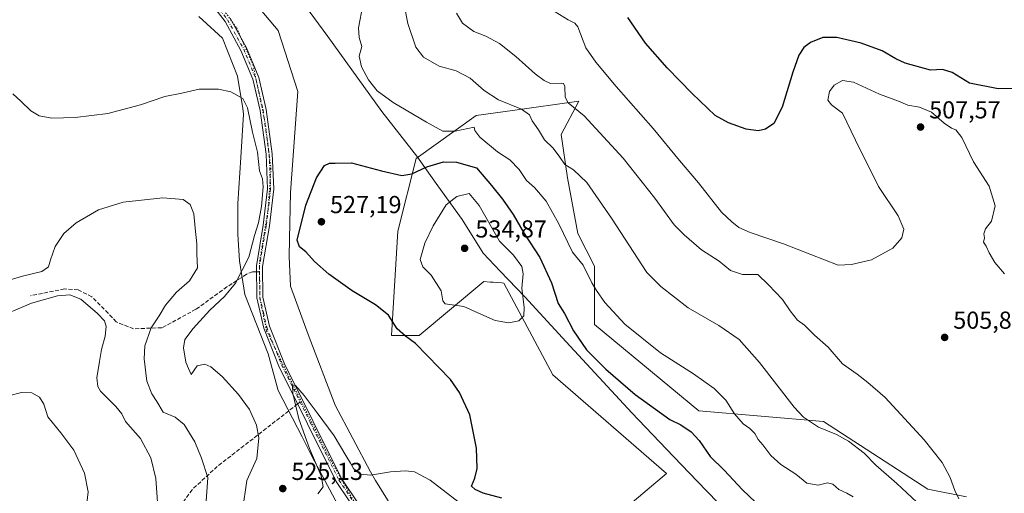
# Model space of a CAD drawing. Units: metres. Extents: x 583626 to 587079, y 4724310 to 4726666.
# Drawn here: x 584393 to 584795, y 4725679 to 4725872 of the extents above; entities that cross this region are included whole.
import ezdxf

# ---------------------------------------------------------------- set-up
doc = ezdxf.new("R2010")
doc.units = ezdxf.units.M
doc.header["$MEASUREMENT"] = 0
for name, pattern in [('DGN Style 3', [2.307223458686699, 1.648016756204785, -0.6592067024819142]), ('DGN Style 4', [2.6384748266838614, 1.318413404963828, -0.6592067024819142, 0.001648016756204785, -0.6592067024819142]), ('DGN Style 5', [1.1536117293433497, 0.4944050268614355, -0.6592067024819142])]:
    doc.linetypes.add(name, pattern=pattern)
for name, color, linetype, lineweight in [('Cultivos herbáceos CxS', 92, 'Continuous', 0), ('Curva de nivel maestra', 30, 'Continuous', 30), ('Curva de nivel normal', 30, 'Continuous', 0), ('Entidad de ámbito territorial', 7, 'Continuous', 0), ('Entidad de ámbito territorial CxS', 92, 'Continuous', 0), ('Matorral CxS', 135, 'Continuous', 0), ('Pista no pavimentada Cxs', 111, 'Continuous', 0), ('Pista no pavimentada eje', 91, 'DGN Style 4', 0), ('Punto de cota en terreno', 7, 'Continuous', 0), ('Rótulo de punto de cota en terreno', 7, 'Continuous', 0), ('Senda', 7, 'DGN Style 3', 0), ('Senda no paivmentada conexión', 7, 'DGN Style 3', 0), ('Suelo desnudo CxS', 253, 'Continuous', 0), ('Vía pecuaria CxS', 92, 'Continuous', 13), ('Vía pecuaria eje', 92, 'DGN Style 5', 0)]:
    doc.layers.add(name, color=color, linetype=linetype, lineweight=lineweight)
doc.styles.add('Style-Arial', font='txt')

# ---------------------------------------------------------------- blocks, each defined once
blk = doc.blocks.new('*U26')
at = {"layer": 'Cultivos herbáceos CxS', "color": 92, "linetype": 'Continuous', "lineweight": 0}
blk.add_polyline3d([(584779.7127, 4725677.5777, 509.6362999999984), (584764.0383000001, 4725680.7147, 512.6628999999957), (584721.4040999999, 4725708.3201, 514.2241000000067), (584670.6155000003, 4725712.710700001, 522.5369999999966), (584627.9797, 4725747.8442, 522.3910000000033), (584627.9798999997, 4725771.6832, 519.3050999999978), (584621.1523000002, 4725784.988500001, 519.0963000000047), (584616.9335000003, 4725807.774300001, 516.1799000000028), (584614.4011000004, 4725825.497099999, 513.0696999999927), (584621.5361000003, 4725839.0922, 509.4204000000027), (584594.5220999997, 4725835.264799999, 515.478099999993), (584579.7023, 4725833.164999999, 518.0129000000015), (584555.2481000006, 4725815.599400001, 523.3554000000004), (584547.7720999997, 4725785.9473, 527.1201000000001), (584545.2147000004, 4725743.455900001, 524.4223000000056), (584556.5009000005, 4725743.455600001, 526.068299999999), (584582.8355, 4725765.4111, 532.6921000000002), (584585.3612000003, 4725765.217499999, 532.5192999999999), (584586.5922999998, 4725765.122400001, 532.4354000000021), (584590.1407000005, 4725764.848900001, 532.0344999999943), (584590.9878000002, 4725764.783700001, 531.9323000000004), (584610.9965000004, 4725727.301300001, 528.8277999999991), (584657.3191000001, 4725687.113299999, 528.5084999999963), (584617.9457, 4725653.7411, 520.5745000000024)], dxfattribs=at)
blk = doc.blocks.new('5PATER')
at = {"layer": 'Suelo desnudo CxS', "linetype": 'Continuous', "lineweight": 0}
h = blk.add_hatch(color=51, dxfattribs=at)
edge = h.paths.add_edge_path()
edge.add_ellipse((0, 0), major_axis=(-0.1095731443231308, -0.1110710700762829), ratio=0.9994222409660322, start_angle=0, end_angle=360)

msp = doc.modelspace()

# ---------------------------------------------------------------- linework, layer by layer
at = {"layer": 'Cultivos herbáceos CxS', "color": 92, "linetype": 'Continuous', "lineweight": 0}
msp.add_polyline3d([(584779.7127, 4725677.5777, 509.6362999999984), (584764.0383000001, 4725680.7147, 512.6628999999957), (584721.4040999999, 4725708.3201, 514.2241000000067), (584670.6155000003, 4725712.710700001, 522.5369999999966), (584627.9797, 4725747.8442, 522.3910000000033), (584627.9798999997, 4725771.6832, 519.3050999999978), (584621.1523000002, 4725784.988500001, 519.0963000000047), (584616.9335000003, 4725807.774300001, 516.1799000000028), (584614.4011000004, 4725825.497099999, 513.0696999999927), (584621.5361000003, 4725839.0922, 509.4204000000027), (584594.5220999997, 4725835.264799999, 515.478099999993), (584579.7023, 4725833.164999999, 518.0129000000015), (584555.2481000006, 4725815.599400001, 523.3554000000004), (584547.7720999997, 4725785.9473, 527.1201000000001), (584545.2147000004, 4725743.455900001, 524.4223000000056), (584556.5009000005, 4725743.455600001, 526.068299999999), (584582.8355, 4725765.4111, 532.6921000000002), (584585.3612000003, 4725765.217499999, 532.5192999999999), (584586.5922999998, 4725765.122400001, 532.4354000000021), (584590.1407000005, 4725764.848900001, 532.0344999999943), (584590.9878000002, 4725764.783700001, 531.9323000000004), (584610.9965000004, 4725727.301300001, 528.8277999999991), (584657.3191000001, 4725687.113299999, 528.5084999999963), (584617.9457, 4725653.7411, 520.5745000000024)], dxfattribs=at)
at = {"layer": 'Curva de nivel maestra', "color": 30, "linetype": 'Continuous', "lineweight": 30, "flags": 128}
for points, elevation in [([(584800.7800000003, 4725844.2501), (584792.6600000003, 4725844.100099999), (584781.0300000003, 4725846.4101), (584773.9600000001, 4725850.8201), (584770, 4725852.0601), (584765.0899999999, 4725851.7601), (584754.7800000003, 4725854.530099999), (584750.9699999997, 4725856.280099999), (584745.3099999996, 4725859.620100001), (584736.8200000003, 4725862.770099999), (584726.8200000003, 4725865.0701), (584721.0899999999, 4725865.030099999), (584716.0700000003, 4725862.9801), (584713.4000000004, 4725860.920100001), (584711.4100000003, 4725857.860099999), (584708.8799999999, 4725850.970100001), (584704.5300000003, 4725836.5601), (584701.2100000001, 4725830.0101), (584697.7699999996, 4725827.6801), (584694.7000000002, 4725827.0001), (584689.8200000003, 4725827.6501), (584682.6399999997, 4725830.190099999), (584677.2199999997, 4725833.220100001), (584667.8300000001, 4725842.1501), (584657.6100000005, 4725852.610099999), (584648.8399999999, 4725862.7501), (584641.5700000003, 4725873.2301)], 500), ([(584590.1399999997, 4725677.0001), (584582.5099999999, 4725679.0601), (584579.2999999998, 4725680.530099999), (584577.8399999999, 4725681.940099999), (584579.1600000003, 4725685.220100001), (584580.1500000004, 4725689.1501), (584579.8200000003, 4725697.440099999), (584577.1200000001, 4725710.960100001), (584572.9500000002, 4725720.1601), (584569.2000000002, 4725725.4001), (584554.9000000004, 4725740.1501), (584550.9100000003, 4725743.0801), (584547.54, 4725746.120100001), (584544, 4725751.6501), (584538.5800000001, 4725755.9801), (584529.0700000003, 4725761.6601), (584519.5999999996, 4725768.390100001), (584513.7400000002, 4725773.610099999), (584510.2000000002, 4725777.620100001), (584507.6200000001, 4725779.630100001), (584506.7000000002, 4725782.280099999), (584510.1900000004, 4725796.5801), (584514.6100000005, 4725807.7301), (584517.8399999999, 4725812.840100001), (584519.9100000003, 4725813.8201), (584522.1600000003, 4725813.770099999), (584528.8499999996, 4725813.920100001), (584541.0599999996, 4725810.6601), (584549.3700000001, 4725808.720100001), (584553.5, 4725809.360099999), (584559.54, 4725812.2601), (584566.3799999999, 4725814.3201), (584571.6399999997, 4725814.130100001), (584579.8600000005, 4725811.860099999), (584585.9900000002, 4725804.600099999), (584590.5099999999, 4725799.110099999), (584594.8700000001, 4725792.8101), (584599.3399999999, 4725785.0001), (584605.7400000002, 4725775.290100001), (584610.3899999997, 4725764.9101), (584613.1100000005, 4725756.440099999), (584615.7199999997, 4725752.390100001), (584619.4400000004, 4725745.2601), (584624.7699999996, 4725737.550100001), (584632.5800000001, 4725729.640100001), (584644.5700000003, 4725719.280099999), (584658.7400000002, 4725709.0701), (584663.25, 4725706.920100001), (584667.4800000004, 4725704.0101), (584670.6600000003, 4725700.4801), (584675.2000000002, 4725694.0701), (584680.9000000004, 4725688.4001), (584688.3200000003, 4725680.4001), (584693.6600000003, 4725675.4101)], 525)]:
    msp.add_lwpolyline(points, dxfattribs=dict(at, elevation=elevation))
at = {"layer": 'Curva de nivel normal', "color": 30, "linetype": 'Continuous', "lineweight": 0, "flags": 128}
for points, elevation in [([(584759.4600000001, 4725675.3101), (584751.3300000001, 4725683.0001), (584742.7599999999, 4725690.4301), (584738, 4725695.3301), (584731.6399999997, 4725700.2301), (584726.6600000003, 4725703.030099999), (584719.3600000005, 4725705.950099999), (584713.3099999996, 4725710.050100001), (584709.4000000004, 4725714.0801), (584695.2800000003, 4725732.4101), (584687.0599999996, 4725741.790100001), (584678.7000000002, 4725747.460100001), (584666.1900000004, 4725754.690099999), (584655.1200000001, 4725763.420100001), (584649.4000000004, 4725769.100099999), (584634.9600000001, 4725791.280099999), (584624.7999999998, 4725805.800100001), (584619.4500000002, 4725811.020099999), (584615.8600000005, 4725813.1501), (584613.9000000004, 4725816.2401), (584611.1500000004, 4725819.870100001), (584607.5899999999, 4725823.340100001), (584605.1600000003, 4725827.360099999), (584602.5099999999, 4725831.090100001), (584601.4000000004, 4725833.5101), (584598.2699999996, 4725835.840100001), (584588.8600000005, 4725839.630100001), (584583.0099999999, 4725843.4001), (584577.2400000002, 4725848.4801), (584571.4900000002, 4725851.4901), (584564.6200000001, 4725853.3101), (584558.1799999997, 4725857.0101), (584555.0999999996, 4725861.050100001), (584551.8600000005, 4725870.720100001), (584549.1900000004, 4725884.130100001)], 515), ([(584733.5499999998, 4725677.4801), (584730.9199999999, 4725679.050100001), (584727.6600000003, 4725680.540100001), (584725.2300000004, 4725682.7401), (584723.0199999996, 4725683.2601), (584719.2400000002, 4725682.360099999), (584714.6600000003, 4725683.100099999), (584710.1900000004, 4725686.7601), (584704.0800000001, 4725690.720100001), (584699.9800000004, 4725694.4001), (584696.7199999997, 4725698.7301), (584694.8200000003, 4725701.0001), (584693.3600000005, 4725703.380100001), (584691.3300000001, 4725705.450099999), (584688.6799999997, 4725707.380100001), (584685.1200000001, 4725711.4101), (584681.5199999996, 4725717.020099999), (584676.8200000003, 4725721.7601), (584668.4100000003, 4725727.720100001), (584654.9800000004, 4725736.340100001), (584640.4000000004, 4725748.0701), (584632.2000000002, 4725756.8301), (584628.7999999998, 4725761.780099999), (584626.8799999999, 4725764.9001), (584623.3899999997, 4725772.110099999), (584619.0499999998, 4725777.440099999), (584613.4400000004, 4725788.950099999), (584608.2300000004, 4725798.270099999), (584603.4400000004, 4725803.770099999), (584600.3099999996, 4725806.640100001), (584597.1900000004, 4725811.190099999), (584593.4500000002, 4725815.120100001), (584588.4400000004, 4725818.370100001), (584581.2699999996, 4725824.3201), (584579.2199999997, 4725827.1501), (584578.8799999999, 4725828.4101), (584571.1299999999, 4725826.800100001), (584566.1200000001, 4725826.7601), (584559.3899999997, 4725830.5601), (584545.8399999999, 4725838.470100001), (584539.3700000001, 4725843.3301), (584535.7699999996, 4725847.710100001), (584532.9100000003, 4725853.0701), (584532, 4725857.4001), (584533.1100000005, 4725861.4001), (584532.0199999996, 4725865.0701), (584531.75, 4725869.0701), (584533.4400000004, 4725878.220100001)], 520), ([(584776.6799999997, 4725676.7301), (584775.0099999999, 4725680.0701), (584773.1399999997, 4725685.420100001), (584769.8600000005, 4725691.5001), (584762.5499999998, 4725700.8201), (584746.5499999998, 4725718.100099999), (584739.4699999997, 4725724.270099999), (584735.1299999999, 4725727.5801), (584729.2199999997, 4725731.870100001), (584723.3499999996, 4725738.640100001), (584717.75, 4725743.550100001), (584713.6799999997, 4725747.620100001), (584710.8799999999, 4725749.700099999), (584707.8300000001, 4725753.5001), (584704.7199999997, 4725758.050100001), (584699.04, 4725764.040100001), (584694.6200000001, 4725768.290100001), (584688.3600000005, 4725768.360099999), (584683.54, 4725769.940099999), (584678.7999999998, 4725773.700099999), (584671.5999999996, 4725778.3301), (584664.5599999996, 4725784.470100001), (584660.4299999997, 4725788.620100001), (584652.6500000004, 4725799.5101), (584639.7400000002, 4725815.800100001), (584623.8300000001, 4725833.140100001), (584617.2000000002, 4725838.360099999), (584616.0499999998, 4725840.720100001), (584615.9100000003, 4725845.120100001), (584615.3399999999, 4725846.3301), (584614.5, 4725846.4001), (584610.0999999996, 4725846.2601), (584607.4400000004, 4725847.5101), (584603.7400000002, 4725850.1601), (584595.9199999999, 4725857.280099999), (584589.1699999999, 4725862.670100001), (584583.5999999996, 4725865.5601), (584578.75, 4725867.460100001), (584574.0700000003, 4725870.920100001), (584571.75, 4725875.050100001)], 510), ([(584795.2300000004, 4725768.610099999), (584791.2699999996, 4725773.220100001), (584789.0499999998, 4725777.130100001), (584787.8499999996, 4725779.8301), (584786.6500000004, 4725781.5101), (584787.0700000003, 4725783.280099999), (584786.8600000005, 4725784.860099999), (584787.4600000001, 4725787.0001), (584789.9900000002, 4725790.120100001), (584791.4600000001, 4725796.3301), (584789, 4725804.340100001), (584782.5899999999, 4725814.3301), (584777.8399999999, 4725824.1801), (584775.4600000001, 4725827.360099999), (584773.6299999999, 4725828.0001), (584770.6600000003, 4725830.040100001), (584765.4299999997, 4725834.610099999), (584760.5899999999, 4725836.640100001), (584755.8200000003, 4725837.4901), (584752.0599999996, 4725839.0601), (584744.3200000003, 4725841.9901), (584733.6799999997, 4725846.7601), (584729.1399999997, 4725847.5001), (584725.7999999998, 4725845.530099999), (584723.9000000004, 4725843.0001), (584723.2400000002, 4725839.5101), (584724.6500000004, 4725837.620100001), (584729.2199999997, 4725834.120100001), (584734.4800000004, 4725823.120100001), (584743.9199999999, 4725804.2501), (584751.9000000004, 4725792.2301), (584754.1399999997, 4725786.7601), (584753.3300000001, 4725783.2501), (584749.6699999999, 4725779.110099999), (584740.9600000001, 4725774.2401), (584732.79, 4725772.390100001), (584727.4000000004, 4725772.1801), (584705.1200000001, 4725780.840100001), (584691.5199999996, 4725785.4001), (584686.8499999996, 4725787.5601), (584684.0599999996, 4725789.8201), (584679.7599999999, 4725793.7601), (584670.3799999999, 4725805.7601), (584662.7300000004, 4725814.8201), (584651.9800000004, 4725827.920100001), (584636.7999999998, 4725845.020099999), (584628.4900000002, 4725855.0101), (584624.4000000004, 4725860.800100001), (584621.1399999997, 4725869.4101), (584619.9400000004, 4725870.970100001), (584617.2599999999, 4725872.300100001), (584611.9299999997, 4725875.600099999)], 505), ([(584390.7000000002, 4725842.0701), (584393.9699999997, 4725839.0701), (584398.0499999998, 4725835.0601), (584401.3899999997, 4725833.0701), (584406.5999999996, 4725832.0601), (584416.1200000001, 4725832.340100001), (584429.3899999997, 4725834.090100001), (584442.7199999997, 4725837.620100001), (584452.7199999997, 4725840.9801), (584459.5599999996, 4725842.350099999), (584466.75, 4725843.9801), (584474.5499999998, 4725844.0001), (584479.6600000003, 4725842.840100001), (584484.5, 4725840.100099999), (584486.4000000004, 4725836.280099999), (584488.5099999999, 4725826.4101), (584490.4400000004, 4725818.290100001), (584491.3399999999, 4725810.620100001), (584492.4699999997, 4725807.4001), (584492.8600000005, 4725804.0701), (584492.1500000004, 4725796.0101), (584490.9000000004, 4725789.450099999), (584489.2000000002, 4725784.210100001), (584486.9000000004, 4725775.3301), (584481.4699999997, 4725764.8201), (584476.9699999997, 4725759.270099999), (584471.0599999996, 4725753.6801), (584464.2300000004, 4725746.220100001), (584460.8499999996, 4725741.7301), (584460.2800000003, 4725738.370100001), (584461.2199999997, 4725732.460100001), (584462.4000000004, 4725729.970100001), (584463.4000000004, 4725727.460100001), (584465.8799999999, 4725731.020099999), (584468.9900000002, 4725731.6801), (584471.4699999997, 4725730.550100001), (584476.04, 4725726.620100001), (584482.7400000002, 4725719.370100001), (584487.2400000002, 4725713.1501), (584490.1100000005, 4725706.790100001), (584491.0800000001, 4725701.5801), (584490.1699999999, 4725693.2301), (584486.1900000004, 4725684.200099999), (584484.3499999996, 4725671.9001)], 520), ([(584381.8700000001, 4725763.770099999), (584394.6399999997, 4725767.5701), (584402.5499999998, 4725769.590100001), (584405.1600000003, 4725771.450099999), (584405.9699999997, 4725774.290100001), (584408, 4725779.6801), (584411.4500000002, 4725785.040100001), (584416.5300000003, 4725789.380100001), (584425.5999999996, 4725794.720100001), (584435.6600000003, 4725797.8301), (584451.8499999996, 4725799.600099999), (584460.1900000004, 4725798.870100001), (584463.0800000001, 4725796.870100001), (584464.4800000004, 4725793.040100001), (584465.0199999996, 4725787.170100001), (584465.7100000001, 4725780.8101), (584465.75, 4725776.7601), (584466.0199999996, 4725771.090100001), (584462.75, 4725765.6601), (584457.4600000001, 4725761.0701), (584452.9000000004, 4725755.7301), (584450.3300000001, 4725751.4001), (584447.0599999996, 4725746.520099999), (584444.5700000003, 4725739.2301), (584444.2000000002, 4725733.860099999), (584445.3200000003, 4725724.720100001), (584447.3099999996, 4725719.620100001), (584449.3799999999, 4725716.420100001), (584452.0599999996, 4725712.120100001), (584456.8399999999, 4725710.020099999), (584460.5499999998, 4725707.020099999), (584464.9299999997, 4725699.940099999), (584467.6100000005, 4725693.3101), (584470.29, 4725685.370100001), (584469.0800000001, 4725670.0601)], 515), ([(584576.7999999998, 4725801.4001), (584571.79, 4725800.170100001), (584567.4000000004, 4725796.720100001), (584562.0999999996, 4725788.1501), (584558.7300000004, 4725781.0701), (584556.9000000004, 4725774.420100001), (584557.8799999999, 4725771.4101), (584561.3099999996, 4725768.100099999), (584565.4500000002, 4725761.600099999), (584566.1399999997, 4725757.550100001), (584567.0499999998, 4725756.3201), (584574.7199999997, 4725755.300100001), (584581.5899999999, 4725752.0701), (584587.4500000002, 4725749.5701), (584593.0700000003, 4725748.530099999), (584597.0800000001, 4725749.4101), (584599.1600000003, 4725751.4101), (584599.3099999996, 4725754.870100001), (584598.4000000004, 4725762.770099999), (584598.8700000001, 4725768.640100001), (584598.3200000003, 4725771.530099999), (584594.8899999997, 4725776.170100001), (584589.1699999999, 4725781.880100001), (584580.9000000004, 4725796.5101), (584576.7999999998, 4725801.4001)], 530), ([(584382.7400000002, 4725750.120100001), (584398.2199999997, 4725756.620100001), (584408.9199999999, 4725759.600099999), (584413.9800000004, 4725760.0001), (584418.4000000004, 4725758.2301), (584425.25, 4725752.4101), (584428, 4725749.4001), (584428.7000000002, 4725747.0701), (584428.2999999998, 4725743.0701), (584426.8399999999, 4725737.7301), (584426.0599999996, 4725732.7301), (584424.9400000004, 4725726.0701), (584425.3300000001, 4725722.5601), (584426.4600000001, 4725720.7301), (584432.7000000002, 4725714.4001), (584435.1799999997, 4725711.380100001), (584436.6699999999, 4725708.3301), (584442.7000000002, 4725701.380100001), (584446.9299999997, 4725693.4001), (584449.0199999996, 4725685.0701), (584449.75, 4725675.4001)], 510), ([(584388.8700000001, 4725718.7601), (584394.1399999997, 4725720.120100001), (584398.4299999997, 4725720.040100001), (584401.5199999996, 4725718.210100001), (584403.3499999996, 4725715.4001), (584405, 4725710.2401), (584410.2699999996, 4725703.620100001), (584415.5899999999, 4725696.5801), (584419.8899999997, 4725687.200099999), (584421.3700000001, 4725679.600099999), (584420.7300000004, 4725673.700099999)], 505), ([(584515.1600000003, 4725678.7301), (584517.2400000002, 4725681.600099999), (584516.4600000001, 4725686.1801), (584511.7300000004, 4725697.2601), (584507.3399999999, 4725709.4001), (584504.8499999996, 4725719.7301), (584504.7400000002, 4725723.140100001), (584505.9400000004, 4725723.030099999), (584509.54, 4725718.950099999), (584514.7699999996, 4725711.780099999), (584521.7400000002, 4725702.420100001), (584526.5499999998, 4725694.350099999), (584528.4900000002, 4725691.3201), (584529.6600000003, 4725689.120100001), (584532.3899999997, 4725686.8201), (584536.5599999996, 4725686.390100001), (584544.7199999997, 4725687.7301), (584550.8300000001, 4725688.220100001), (584554.4900000002, 4725687.7601), (584560.9000000004, 4725684.340100001), (584572.7400000002, 4725675.1801)], 520)]:
    msp.add_lwpolyline(points, dxfattribs=dict(at, elevation=elevation))
at = {"layer": 'Entidad de ámbito territorial', "color": 7, "linetype": 'Continuous', "lineweight": 0, "flags": 128}
msp.add_lwpolyline([(584494.4680000005, 4725899.238000001), (584519.1870000005, 4725865.477999998), (584541.2200000013, 4725834.877000002), (584555.9419999998, 4725816.043000001), (584556.4610000018, 4725815.303000002), (584564.0140000008, 4725804.535000003), (584574.0050000009, 4725790.751), (584582.5970000004, 4725776.960000004), (584589.5669999997, 4725769.662000002), (584599.6040000016, 4725759.155000002), (584616.4870000002, 4725740.841000001), (584643.2170000008, 4725711.791), (584657.3099999999, 4725697.067), (584669.6869999998, 4725684.135000002), (584686.8260000005, 4725666.368000001)], dxfattribs=at)
msp.add_lwpolyline([(584494.4680000005, 4725899.238000001), (584519.1870000005, 4725865.477999998), (584541.2200000013, 4725834.877000002), (584555.9419999998, 4725816.043000001), (584556.4610000018, 4725815.303000002), (584564.0140000008, 4725804.535000003), (584574.0050000009, 4725790.751), (584582.5970000004, 4725776.960000004), (584589.5669999997, 4725769.662000002), (584599.6040000016, 4725759.155000002), (584616.4870000002, 4725740.841000001), (584643.2170000008, 4725711.791), (584657.3099999999, 4725697.067), (584669.6869999998, 4725684.135000002), (584686.8260000005, 4725666.368000001)], dxfattribs=at)
at = {"layer": 'Entidad de ámbito territorial CxS', "color": 92, "linetype": 'Continuous', "lineweight": 0, "flags": 128}
for points in [[(584494.4679999999, 4725899.238), (584519.187, 4725865.477999999), (584541.2200000007, 4725834.877000002), (584555.9419999992, 4725816.043000001), (584556.4610000012, 4725815.303), (584564.0140000002, 4725804.535000001), (584574.0050000002, 4725790.750999999), (584582.5969999998, 4725776.960000002), (584589.5669999992, 4725769.662000001), (584599.604000001, 4725759.155), (584616.4869999996, 4725740.841), (584643.2170000002, 4725711.790999999), (584657.3099999994, 4725697.067), (584669.6869999992, 4725684.135000001), (584686.8259999999, 4725666.368)], [(584686.8259999999, 4725666.368), (584669.6869999992, 4725684.135000001), (584657.3099999994, 4725697.067), (584643.2170000002, 4725711.790999999), (584616.4869999996, 4725740.841), (584599.604000001, 4725759.155), (584589.5669999992, 4725769.662000001), (584582.5969999998, 4725776.960000002), (584574.0050000002, 4725790.750999999), (584564.0140000002, 4725804.535000001), (584556.4610000012, 4725815.303), (584555.9419999992, 4725816.043000001), (584541.2200000007, 4725834.877000002), (584519.187, 4725865.477999999), (584494.4679999999, 4725899.238)]]:
    msp.add_lwpolyline(points, dxfattribs=at)
at = {"layer": 'Matorral CxS', "color": 135, "linetype": 'Continuous', "lineweight": 0}
for points in [[(584617.9457, 4725653.7411, 520.5745000000024), (584657.3191000001, 4725687.113299999, 528.5084999999963), (584610.9965000004, 4725727.301300001, 528.8277999999991), (584590.9878000002, 4725764.783700001, 531.9323000000004), (584590.1407000005, 4725764.848900001, 532.0344999999943), (584586.5922999998, 4725765.122400001, 532.4354000000021), (584585.3612000003, 4725765.217499999, 532.5192999999999), (584582.8355, 4725765.4111, 532.6921000000002), (584556.5009000005, 4725743.455600001, 526.068299999999), (584545.2147000004, 4725743.455900001, 524.4223000000056), (584547.7720999997, 4725785.9473, 527.1201000000001), (584555.2481000006, 4725815.599400001, 523.3554000000004), (584579.7023, 4725833.164999999, 518.0129000000015), (584594.5220999997, 4725835.264799999, 515.478099999993), (584621.5361000003, 4725839.0922, 509.4204000000027), (584614.4011000004, 4725825.497099999, 513.0696999999927), (584616.9335000003, 4725807.774300001, 516.1799000000028), (584621.1523000002, 4725784.988500001, 519.0963000000047), (584627.9798999997, 4725771.6832, 519.3050999999978), (584627.9797, 4725747.8442, 522.3910000000033), (584670.6155000003, 4725712.710700001, 522.5369999999966), (584721.4040999999, 4725708.3201, 514.2241000000067), (584764.0383000001, 4725680.7147, 512.6628999999957), (584779.7127, 4725677.5777, 509.6362999999984)], [(584779.7127, 4725677.5777, 509.6362999999984), (584764.0383000001, 4725680.7147, 512.6628999999957), (584721.4040999999, 4725708.3201, 514.2241000000067), (584670.6155000003, 4725712.710700001, 522.5369999999966), (584627.9797, 4725747.8442, 522.3910000000033), (584627.9798999997, 4725771.6832, 519.3050999999978), (584621.1523000002, 4725784.988500001, 519.0963000000047), (584616.9335000003, 4725807.774300001, 516.1799000000028), (584614.4011000004, 4725825.497099999, 513.0696999999927), (584621.5361000003, 4725839.0922, 509.4204000000027), (584594.5220999997, 4725835.264799999, 515.478099999993), (584579.7023, 4725833.164999999, 518.0129000000015), (584555.2481000006, 4725815.599400001, 523.3554000000004), (584547.7720999997, 4725785.9473, 527.1201000000001), (584545.2147000004, 4725743.455900001, 524.4223000000056), (584556.5009000005, 4725743.455600001, 526.068299999999), (584582.8355, 4725765.4111, 532.6921000000002), (584585.3612000003, 4725765.217499999, 532.5192999999999), (584586.5922999998, 4725765.122400001, 532.4354000000021), (584590.1407000005, 4725764.848900001, 532.0344999999943), (584590.9878000002, 4725764.783700001, 531.9323000000004), (584610.9965000004, 4725727.301300001, 528.8277999999991), (584657.3191000001, 4725687.113299999, 528.5084999999963), (584617.9457, 4725653.7411, 520.5745000000024)]]:
    msp.add_polyline3d(points, dxfattribs=at)
at = {"layer": 'Pista no pavimentada Cxs', "color": 111, "linetype": 'Continuous', "lineweight": 0}
for points in [[(584543.7901, 4725652.200099999, 516.1912000000011), (584522.6300999997, 4725683.780099999, 518.1395000000048), (584499.1901000004, 4725730.880100001, 520.7605999999942), (584493.0401, 4725746.4001, 521.2001000000018), (584490.2401000002, 4725758.790100001, 521.4919999999984), (584490.0201000003, 4725771.780099999, 522.3378999999986), (584492.8501000004, 4725788.4901, 520.8527999999933), (584494.5900999998, 4725803.3301, 522.9158000000025), (584493.9901000002, 4725817.370100001, 521.1778999999951), (584491.5201000003, 4725835.2501, 521.011599999998), (584488.6001000004, 4725847.9901, 521.1668999999965), (584483.7301000003, 4725859.770099999, 522.9710999999952), (584477.2301000003, 4725871.540100001, 521.8617999999988), (584469.1201, 4725882.220100001, 522.7345000000059)], [(584543.7901, 4725652.200099999, 516.1912000000011), (584522.6300999997, 4725683.780099999, 518.1395000000048), (584499.1901000004, 4725730.880100001, 520.7605999999942), (584493.0401, 4725746.4001, 521.2001000000018), (584490.2401000002, 4725758.790100001, 521.4919999999984), (584490.0201000003, 4725771.780099999, 522.3378999999986), (584492.8501000004, 4725788.4901, 520.8527999999933), (584494.5900999998, 4725803.3301, 522.9158000000025), (584493.9901000002, 4725817.370100001, 521.1778999999951), (584491.5201000003, 4725835.2501, 521.011599999998), (584488.6001000004, 4725847.9901, 521.1668999999965), (584483.7301000003, 4725859.770099999, 522.9710999999952), (584477.2301000003, 4725871.540100001, 521.8617999999988), (584469.1201, 4725882.220100001, 522.7345000000059)], [(584479.3300999999, 4725872.9101, 522.2572999999975), (584485.9901000002, 4725860.850099999, 525.6294000000053), (584490.9901000002, 4725848.7501, 521.4262000000017), (584493.9801000003, 4725835.710100001, 521.5666999999958), (584496.4801000003, 4725817.600099999, 521.4223999999958), (584497.0900999998, 4725803.2401, 521.713499999998), (584495.3201000001, 4725788.140100001, 521.1897000000026), (584492.5201000003, 4725771.590100001, 521.2133999999933), (584492.7301000003, 4725759.090100001, 521.4695999999967), (584495.4401000004, 4725747.1501, 521.3773999999976), (584501.4700999996, 4725731.9001, 520.7603999999993), (584524.8000999996, 4725685.040100001, 518.2458000000044), (584545.8701, 4725653.5701, 516.3885000000009)], [(584479.3300999999, 4725872.9101, 522.2572999999975), (584485.9901000002, 4725860.850099999, 525.6294000000053), (584490.9901000002, 4725848.7501, 521.4262000000017), (584493.9801000003, 4725835.710100001, 521.5666999999958), (584496.4801000003, 4725817.600099999, 521.4223999999958), (584497.0900999998, 4725803.2401, 521.713499999998), (584495.3201000001, 4725788.140100001, 521.1897000000026), (584492.5201000003, 4725771.590100001, 521.2133999999933), (584492.7301000003, 4725759.090100001, 521.4695999999967), (584495.4401000004, 4725747.1501, 521.3773999999976), (584501.4700999996, 4725731.9001, 520.7603999999993), (584524.8000999996, 4725685.040100001, 518.2458000000044), (584545.8701, 4725653.5701, 516.3885000000009)]]:
    msp.add_polyline3d(points, dxfattribs=at)
at = {"layer": 'Pista no pavimentada eje', "color": 91, "linetype": 'DGN Style 4', "lineweight": 0}
for points in [[(584406.1501000002, 4725956.120100001, 519.4752000000008), (584405.5850999998, 4725955.295100001, 519.6622999999963), (584407.7587000001, 4725952.853900001, 519.6925000000047), (584420.0575000001, 4725939.0525, 519.8604999999952), (584424.4051000001, 4725934.170100001, 519.9458000000013), (584437.9401000004, 4725920.1851, 522.9820999999939), (584445.7600999996, 4725910.745100001, 521.2200000000012), (584453.5601000004, 4725901.3201, 522.1891999999935), (584461.8151000004, 4725892.1801, 523.3399999999965), (584470.0850999998, 4725883.015100001, 522.584400000007), (584478.2801000001, 4725872.225099999, 521.9925999999978), (584484.8601000002, 4725860.3101, 524.1867000000057), (584489.7950999998, 4725848.370100001, 521.2850999999937), (584492.7500999998, 4725835.4801, 521.1527999999962), (584495.2351000002, 4725817.485099999, 521.2967000000062), (584495.8400999998, 4725803.2851, 522.3218999999954), (584494.0850999998, 4725788.315099999, 521.0176999999967), (584491.2701000003, 4725771.6851, 521.7547999999952), (584491.3082999997, 4725769.405900001, 521.4327000000048)], [(584491.3082999997, 4725769.405900001, 521.4327000000048), (584491.4851000002, 4725758.940099999, 521.4248999999982), (584492.8850999996, 4725752.745100001, 521.3117000000057), (584494.2401000002, 4725746.7751, 521.2798000000039), (584497.3151000004, 4725739.015100001, 520.8960999999981), (584500.3300999999, 4725731.390100001, 520.75), (584507.8784999996, 4725716.2283, 519.9386999999988)], [(584507.8784999996, 4725716.2283, 519.9386999999988), (584511.9951, 4725707.960100001, 519.3724999999977), (584523.7150999998, 4725684.4101, 518.1597999999941), (584534.2950999998, 4725668.620100001, 517.0301999999938), (584544.8300999999, 4725652.8851, 516.2976999999955), (584551.6451000003, 4725642.3551, 516.0129000000015), (584558.4851000002, 4725631.800100001, 515.8531999999977), (584563.8951000003, 4725622.655099999, 515.5436999999947), (584569.3651000002, 4725613.4001, 515.3457999999955), (584581.3501000004, 4725583.3551, 515.7081999999937), (584590.5401, 4725556.905099999, 515.6588999999949), (584594.2701000003, 4725545.8751, 515.9161000000023), (584598.0151000004, 4725534.8101, 515.8497000000061), (584611.1851000004, 4725488.3851, 516.3650000000052), (584613.9901000002, 4725477.915100001, 516.7599999999948), (584616.8251, 4725467.350099999, 516.4363000000012), (584617.8850999996, 4725458.6501, 516.8205000000017), (584618.9351000004, 4725450.075099999, 516.9722000000038), (584620.1651, 4725431.5101, 517.2480999999971), (584621.1350999996, 4725422.175100001, 517.3426999999938), (584622.1151000002, 4725412.7751, 517.4404999999971), (584625.9451000001, 4725390.9801, 517.5785999999935), (584627.0100999996, 4725381.715100001, 517.0501999999979)]]:
    msp.add_polyline3d(points, dxfattribs=at)
at = {"layer": 'Senda', "color": 7, "linetype": 'DGN Style 3', "lineweight": 0}
for points in [[(584490.0603, 4725769.406400001, 521.7140000000073), (584488.5175000001, 4725769.407099999, 522.0619000000006), (584485.9775, 4725768.375299999, 522.7076999999991), (584478.0399000002, 4725763.2159, 525.0151999999945), (584465.3399, 4725754.0877, 524.0388999999996), (584451.4493000006, 4725746.5471, 521.6160999999993), (584439.9398999996, 4725746.1501, 519.0767999999953), (584432.7960999999, 4725748.928300001, 515.4189999999944), (584429.6211000001, 4725752.5001, 511.8956999999937), (584422.8743000003, 4725759.247099999, 511.0169000000024), (584417.3179000001, 4725762.0251, 512.1728000000003), (584411.7616999998, 4725762.4221, 516.7883000000002), (584397.8711000001, 4725759.6439, 512.7636000000057)], [(584506.8713999996, 4725715.445400001, 519.9725000000036), (584474.1001000004, 4725689.970100001, 516.5209000000032), (584463.8101000004, 4725680.460100001, 513.547200000001), (584459.4501, 4725674.5101, 512.1420000000071), (584449.0201000003, 4725652.0601, 510.6686000000045), (584441.8300999999, 4725641.4901, 509.9881000000024), (584436.6201, 4725638.720100001, 509.5424000000058)]]:
    msp.add_polyline3d(points, dxfattribs=at)
at = {"layer": 'Senda no paivmentada conexión', "color": 7, "linetype": 'DGN Style 3', "lineweight": 0, "extrusion": (0.2198841478481339, -8.809474495798282e-05, 0.975525988256805), "elevation": 128612.7289496203, "flags": 128}
msp.add_lwpolyline([(4726003.198160442, -568224.7583836508), (4726003.198160442, -568223.4790737042)], dxfattribs=at)
at = {"layer": 'Senda no paivmentada conexión', "color": 7, "linetype": 'DGN Style 3', "lineweight": 0, "extrusion": (0.0209122393735537, 0.01625676912878604, 0.9996491362982697), "elevation": 89568.00263493374, "flags": 128}
msp.add_lwpolyline([(3372233.69424125, -3360663.786383696), (3372233.69424125, -3360662.510325211)], dxfattribs=at)
at = {"layer": 'Vía pecuaria CxS', "color": 92, "linetype": 'Continuous', "lineweight": 13}
for points in [[(584475.2390000002, 4725896.097999999, 523.2756999999983), (584498.9730000002, 4725867.911, 523.0295000000042), (584506.9630000005, 4725842.993000001, 522.8555000000051), (584504.0120000001, 4725801.810000001, 524.3199000000022), (584503.5439999999, 4725782.868000001, 528.0730999999942), (584503.3660000004, 4725775.640000001, 525.2210999999952), (584503.9780000001, 4725763.589000001, 524.1861999999965), (584511.0990000004, 4725743.793, 522.9131000000052), (584522.2110000001, 4725714.934, 521.366399999999), (584536.6359999999, 4725687.795800001, 520.3494999999966), (584538.5760000005, 4725684.146000001, 519.2253000000055), (584545.9249999998, 4725672.354, 517.636799999993), (584566.3250000002, 4725636.819, 516.1765000000014), (584595.4759999998, 4725582.791999999, 516.0610000000015), (584612.3880000003, 4725543.380999999, 517.5647000000026), (584618.3043999998, 4725524.1623, 519.9423999999999), (584619.8480000002, 4725519.148, 519.4900000000052), (584623.244, 4725501.184, 519.2073999999993), (584627.3190000001, 4725474.344000001, 518.9903000000049), (584626.4780000001, 4725451.726, 518.6729999999952), (584629.5480000004, 4725417.502, 518.9526000000042), (584632.8420000002, 4725391.536, 518.7523999999976), (584640.3619999997, 4725344.194, 517.0406999999977)], [(584475.2390000002, 4725896.097999999, 523.2756999999983), (584498.9730000002, 4725867.911, 523.0295000000042), (584506.9630000005, 4725842.993000001, 522.8555000000051), (584504.0120000001, 4725801.810000001, 524.3199000000022), (584503.5439999999, 4725782.868000001, 528.0730999999942), (584503.3660000004, 4725775.640000001, 525.2210999999952), (584503.9780000001, 4725763.589000001, 524.1861999999965), (584511.0990000004, 4725743.793, 522.9131000000052), (584522.2110000001, 4725714.934, 521.366399999999), (584536.6359999999, 4725687.795800001, 520.3494999999966), (584538.5760000005, 4725684.146000001, 519.2253000000055), (584545.9249999998, 4725672.354, 517.636799999993), (584566.3250000002, 4725636.819, 516.1765000000014), (584595.4759999998, 4725582.791999999, 516.0610000000015), (584612.3880000003, 4725543.380999999, 517.5647000000026), (584618.3043999998, 4725524.1623, 519.9423999999999), (584619.8480000002, 4725519.148, 519.4900000000052), (584623.244, 4725501.184, 519.2073999999993), (584627.3190000001, 4725474.344000001, 518.9903000000049), (584626.4780000001, 4725451.726, 518.6729999999952), (584629.5480000004, 4725417.502, 518.9526000000042), (584632.8420000002, 4725391.536, 518.7523999999976), (584640.3619999997, 4725344.194, 517.0406999999977)], [(584525.3490000004, 4725670.425000001, 517.8947999999946), (584513.7359999996, 4725692.164000001, 521.1784999999945), (584511.6096000001, 4725696.300899999, 520.4146000000037), (584508.6739999996, 4725702.012, 520.4875000000029), (584498.9369999999, 4725720.950999999, 520.627800000002), (584494.8350000001, 4725735.854, 520.994200000001), (584485.3380000005, 4725760.174000001, 523.188599999994), (584483.1679999996, 4725773.845000001, 524.2851999999984), (584482.4529999997, 4725784.624, 517.0610000000015), (584482.4538000004, 4725785.424699999, 517.0008999999991), (584482.466, 4725797.322000001, 517.1399999999994), (584483.6739999996, 4725816.0145, 518.358699999997), (584484.824, 4725833.811000001, 520.0255999999936), (584484.4589999998, 4725836.1044, 520.0570000000008), (584482.3660000004, 4725849.254000001, 520.6160999999993), (584476.2170000002, 4725864.751, 521.771900000007), (584466.5060000002, 4725873.577, 522.8518999999942)], [(584525.3490000004, 4725670.425000001, 517.8947999999946), (584513.7359999996, 4725692.164000001, 521.1784999999945), (584511.6096000001, 4725696.300899999, 520.4146000000037), (584508.6739999996, 4725702.012, 520.4875000000029), (584498.9369999999, 4725720.950999999, 520.627800000002), (584494.8350000001, 4725735.854, 520.994200000001), (584485.3380000005, 4725760.174000001, 523.188599999994), (584483.1679999996, 4725773.845000001, 524.2851999999984), (584482.4529999997, 4725784.624, 517.0610000000015), (584482.4538000004, 4725785.424699999, 517.0008999999991), (584482.466, 4725797.322000001, 517.1399999999994), (584483.6739999996, 4725816.0145, 518.358699999997), (584484.824, 4725833.811000001, 520.0255999999936), (584484.4589999998, 4725836.1044, 520.0570000000008), (584482.3660000004, 4725849.254000001, 520.6160999999993), (584476.2170000002, 4725864.751, 521.771900000007), (584466.5060000002, 4725873.577, 522.8518999999942)]]:
    msp.add_polyline3d(points, dxfattribs=at)
at = {"layer": 'Vía pecuaria eje', "color": 92, "linetype": 'DGN Style 5', "lineweight": 0}
msp.add_polyline3d([(584472.7582, 4725881.7281, 522.389599999995), (584482.0075000003, 4725868.9365, 522.5301999999938), (584488.6984999999, 4725853.783399999, 521.639599999995), (584493.6183000002, 4725830.168199999, 521.3754999999946), (584495.9798999997, 4725811.669500001, 521.2094999999972), (584494.7991000004, 4725794.745300001, 522.4352999999974), (584491.2567999996, 4725773.097999999, 521.9425999999949), (584491.4535999997, 4725758.338500001, 521.4076999999961), (584494.2087000003, 4725745.350099999, 521.2403999999951), (584502.6708000004, 4725727.8354, 520.4232000000047), (584520.3822999997, 4725692.412599999, 518.7241000000067), (584537.7001, 4725661.909499999, 516.5999000000012), (584557.5762999998, 4725632.980799999, 515.8561000000045), (584569.7774999999, 4725611.530300001, 515.2718000000023), (584582.3722999999, 4725582.011299999, 515.664499999999), (584594.1799, 4725548.556299999, 515.9510000000009), (584604.8068000004, 4725513.920600001, 516.2954999999929), (584613.6624999996, 4725484.007999999, 516.5051999999996), (584618.5822999999, 4725456.063300001, 516.9945000000008), (584620.9439000003, 4725424.3795, 517.3301000000065), (584625.0765000005, 4725396.041200001, 518.6051000000007), (584629.2092000004, 4725365.1446, 516.7661999999982)], dxfattribs=at)

# ---------------------------------------------------------------- block references
at = {"layer": 'Cultivos herbáceos CxS', "color": 92, "linetype": 'Continuous', "lineweight": 0}
msp.add_blockref('*U26', (0, 0), dxfattribs=at)
at = {"layer": 'Punto de cota en terreno', "color": 7, "linetype": 'Continuous', "lineweight": 0, "xscale": 10, "yscale": 10, "zscale": 10}
for p in [(584761.0199999996, 4725828.5, 507.570000000007), (584516.5700000003, 4725789.83, 527.1900000000023), (584575, 4725779, 534.8699999999953), (584770.8399999999, 4725742.630000001, 505.8600000000006), (584500.7999999998, 4725680.91, 525.1300000000047)]:
    msp.add_blockref('5PATER', p, dxfattribs=at)

# ---------------------------------------------------------------- texts
at = {"layer": 'Rótulo de punto de cota en terreno', "color": 7, "linetype": 'Continuous', "lineweight": 0, "style": 'Style-Arial'}
for s, p in [('507,57', (584764.5477999998, 4725832.027799999)), ('527,19', (584520.0977999996, 4725793.357799999)), ('534,87', (584579.4096999997, 4725783.409700001)), ('505,86', (584774.3678000001, 4725746.1578)), ('525,13', (584504.3278000001, 4725684.437799999))]:
    msp.add_text(s, height=7.000000000000002, dxfattribs=at).set_placement(p)

doc.saveas('drawing.dxf')
